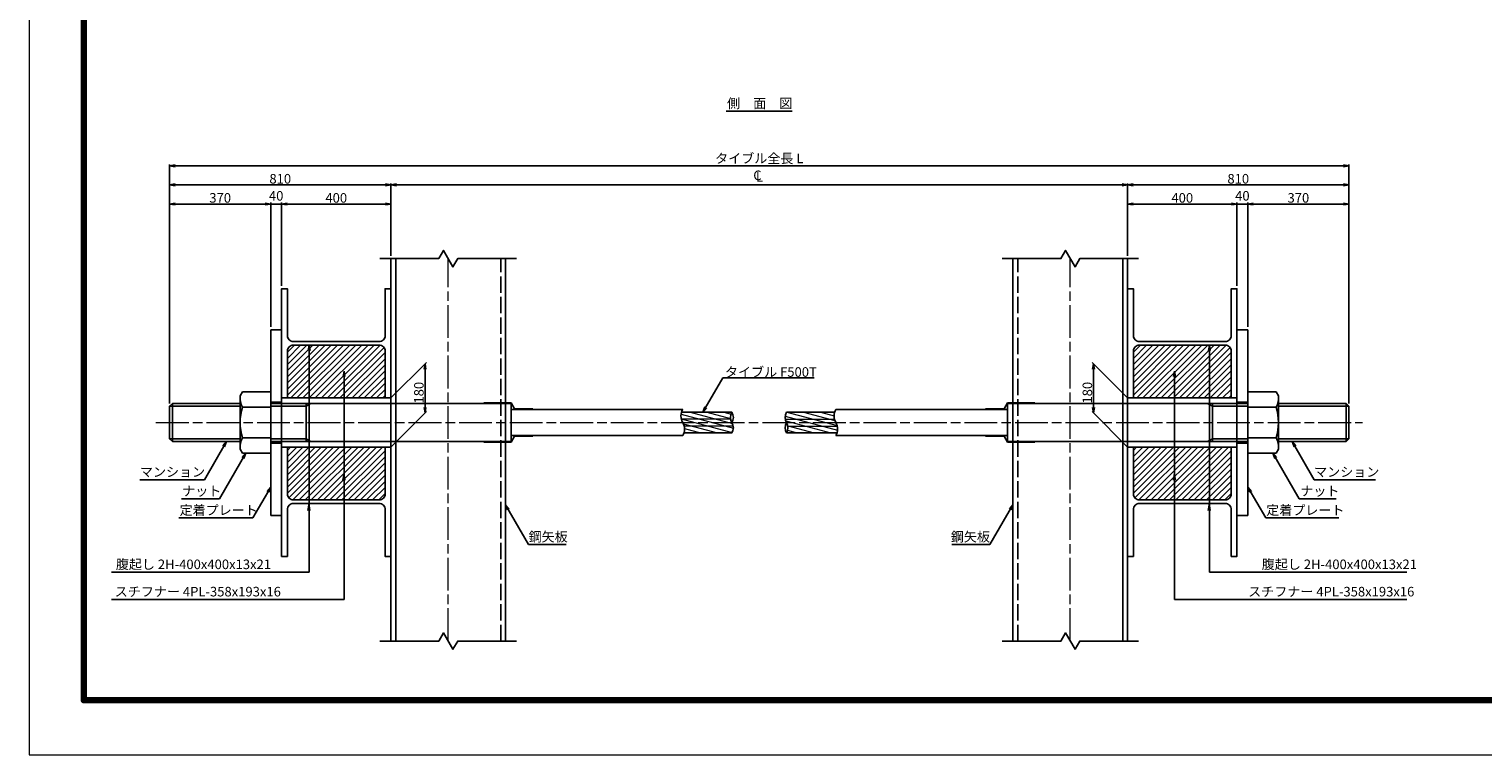
# Model space of a CAD drawing. Extents: x 0 to 8410, y 0 to 5940.
# Drawn here: x 0 to 5323, y 0 to 2657 of the extents above; entities that cross this region are included whole.
import ezdxf
from ezdxf.enums import TextEntityAlignment as Align

# ---------------------------------------------------------------- set-up
doc = ezdxf.new("R2010")
doc.units = 0
doc.header["$LTSCALE"] = 10
doc.linetypes.add('SXF_一点鎖線', pattern=[18.5, 12, -1.5, 3.5, -1.5])
doc.linetypes.add('SXF_破線', pattern=[7.5, 6, -1.5])
doc.layers.get('0').update_dxf_attribs({"linetype": 'CONTINUOUS', "lineweight": 13})
doc.layers.get('Defpoints').update_dxf_attribs({"linetype": 'CONTINUOUS', "lineweight": 13})
for name, color, linetype, lineweight in [('D-BMK', 2, 'SXF_一点鎖線', 13), ('D-DCR-HCH', 7, 'CONTINUOUS', 13), ('D-STR', 1, 'CONTINUOUS', 25), ('D-STR-DIM', 7, 'CONTINUOUS', 13), ('D-STR-HTXT', 7, 'CONTINUOUS', 13), ('D-TTL', 2, 'CONTINUOUS', 140), ('D-TTL-FRAM', 7, 'CONTINUOUS', 50), ('D-TTL-LINE', 7, 'CONTINUOUS', 25), ('D-TTL-TXT', 7, 'CONTINUOUS', 13)]:
    doc.layers.add(name, color=color, linetype=linetype, lineweight=lineweight)
doc.styles.add('ＭＳ ゴシック', font='txt')
doc.dimstyles.new('DIM10', dxfattribs={"dimscale": 10, "dimtxt": 3.5, "dimasz": 2, "dimexe": 0.5, "dimexo": 1, "dimgap": 0.5, "dimtad": 1, "dimdec": 0, "dimzin": 0, "dimdsep": 46, "dimtxsty": 'ＭＳ ゴシック', "dimblk": 'OPEN', "dimcen": 1, "dimadec": 0, "dimazin": 0, "dimtfac": 1, "dimtdec": 0, "dimtmove": 2, "dimatfit": 3, "dimldrblk": 'OPEN', "dimfxl": 0, "dimtolj": 1, "dimtzin": 0, "dimarcsym": 0})
pattern_1 = [(45, (-5e-13, -2434.863), (-11.22532, 11.22532), [])]
pattern_2 = [(45, (3097.346, -2434.863), (-11.22532, 11.22532), [])]

# ---------------------------------------------------------------- blocks, each defined once
blk = doc.blocks.new('_Open')
at = {"color": 0, "linetype": 'ByBlock', "lineweight": -2}
for p, q in [((-1, 0.17), (0, 0)), ((-1, -0.17), (0, 0)), ((0, 0), (-1, 0))]:
    blk.add_line(p, q, dxfattribs=at)
blk = doc.blocks.new('*D36')
at = {"layer": 'D-STR-DIM', "color": 0, "lineweight": -2}
for p, q in [((514.6, 1286.8), (514.6, 2021.8)), ((534.6, 2016.8), (864.6, 2016.8)), ((884.6, 1566.8), (884.6, 2021.8))]:
    blk.add_line(p, q, dxfattribs=at)
at = {"layer": 'Defpoints', "color": 0}
for p in [(884.6, 2016.8), (884.6, 1556.8), (514.6, 1276.8)]:
    blk.add_point(p, dxfattribs=at)
at = {"layer": 'D-STR-DIM', "color": 0, "lineweight": -2, "xscale": 20, "yscale": 20, "zscale": 20, "rotation": 180}
blk.add_blockref('_Open', (514.6, 2016.8), dxfattribs=at)
at = {"layer": 'D-STR-DIM', "color": 0, "lineweight": -2, "xscale": 20, "yscale": 20, "zscale": 20}
blk.add_blockref('_Open', (884.6, 2016.8), dxfattribs=at)
at = {"layer": 'D-STR-DIM', "color": 0, "insert": (699.6, 2039.3), "char_height": 35, "attachment_point": 5, "style": 'ＭＳ ゴシック'}
blk.add_mtext('\\A1;370', dxfattribs=at)
blk = doc.blocks.new('*D37')
at = {"layer": 'D-STR-DIM', "color": 0, "lineweight": -2}
for p, q in [((1324.6, 1826.8), (1324.6, 2091.8)), ((1344.6, 2086.8), (4001.9, 2086.8)), ((4021.9, 1826.8), (4021.9, 2091.8))]:
    blk.add_line(p, q, dxfattribs=at)
at = {"layer": 'Defpoints', "color": 0}
for p in [(4021.9, 2086.8), (1324.6, 1816.8), (4021.9, 1816.8)]:
    blk.add_point(p, dxfattribs=at)
at = {"layer": 'D-STR-DIM', "color": 0, "lineweight": -2, "xscale": 20, "yscale": 20, "zscale": 20, "rotation": 180}
blk.add_blockref('_Open', (1324.6, 2086.8), dxfattribs=at)
at = {"layer": 'D-STR-DIM', "color": 0, "lineweight": -2, "xscale": 20, "yscale": 20, "zscale": 20}
blk.add_blockref('_Open', (4021.9, 2086.8), dxfattribs=at)
at = {"layer": 'D-STR-DIM', "color": 0, "insert": (2673.3, 2109.3), "char_height": 35, "attachment_point": 5, "style": 'ＭＳ ゴシック'}
blk.add_mtext('\\A1;       ', dxfattribs=at)
blk = doc.blocks.new('*D38')
at = {"layer": 'D-STR-DIM', "color": 0, "lineweight": -2}
for p, q in [((514.6, 1286.8), (514.6, 2161.8)), ((4811.9, 2156.8), (534.6, 2156.8)), ((4831.9, 1286.8), (4831.9, 2161.8))]:
    blk.add_line(p, q, dxfattribs=at)
at = {"layer": 'Defpoints', "color": 0}
for p in [(514.6, 2156.8), (514.6, 1276.8), (4831.9, 1276.8)]:
    blk.add_point(p, dxfattribs=at)
at = {"layer": 'D-STR-DIM', "color": 0, "lineweight": -2, "xscale": 20, "yscale": 20, "zscale": 20, "rotation": 180}
blk.add_blockref('_Open', (514.6, 2156.8), dxfattribs=at)
at = {"layer": 'D-STR-DIM', "color": 0, "lineweight": -2, "xscale": 20, "yscale": 20, "zscale": 20}
blk.add_blockref('_Open', (4831.9, 2156.8), dxfattribs=at)
at = {"layer": 'D-STR-DIM', "color": 0, "insert": (2673.3, 2183.8), "char_height": 35, "attachment_point": 5, "style": 'ＭＳ ゴシック'}
blk.add_mtext('\\A1;タイブル全長 L', dxfattribs=at)
blk = doc.blocks.new('*D39')
at = {"layer": 'D-STR-DIM', "color": 0, "lineweight": -2}
for p, q in [((864.6, 2016.8), (844.6, 2016.8)), ((884.6, 1566.8), (884.6, 2021.8)), ((884.6, 2016.8), (924.6, 2016.8)), ((924.6, 1716.8), (924.6, 2021.8)), ((944.6, 2016.8), (964.6, 2016.8))]:
    blk.add_line(p, q, dxfattribs=at)
at = {"layer": 'Defpoints', "color": 0}
for p in [(924.6, 2016.8), (924.6, 1706.8), (884.6, 1556.8)]:
    blk.add_point(p, dxfattribs=at)
at = {"layer": 'D-STR-DIM', "color": 0, "lineweight": -2, "xscale": 20, "yscale": 20, "zscale": 20}
blk.add_blockref('_Open', (884.6, 2016.8), dxfattribs=at)
at = {"layer": 'D-STR-DIM', "color": 0, "lineweight": -2, "xscale": 20, "yscale": 20, "zscale": 20, "rotation": 180}
blk.add_blockref('_Open', (924.6, 2016.8), dxfattribs=at)
at = {"layer": 'D-STR-DIM', "color": 0, "insert": (904.6, 2046.8), "char_height": 35, "attachment_point": 5, "style": 'ＭＳ ゴシック'}
blk.add_mtext('\\A1;40', dxfattribs=at)
blk = doc.blocks.new('*D40')
at = {"layer": 'D-STR-DIM', "color": 0, "lineweight": -2}
for p, q in [((514.6, 1286.8), (514.6, 2091.8)), ((534.6, 2086.8), (1304.6, 2086.8)), ((1324.6, 1826.8), (1324.6, 2091.8))]:
    blk.add_line(p, q, dxfattribs=at)
at = {"layer": 'Defpoints', "color": 0}
for p in [(1324.6, 2086.8), (1324.6, 1816.8), (514.6, 1276.8)]:
    blk.add_point(p, dxfattribs=at)
at = {"layer": 'D-STR-DIM', "color": 0, "lineweight": -2, "xscale": 20, "yscale": 20, "zscale": 20, "rotation": 180}
blk.add_blockref('_Open', (514.6, 2086.8), dxfattribs=at)
at = {"layer": 'D-STR-DIM', "color": 0, "lineweight": -2, "xscale": 20, "yscale": 20, "zscale": 20}
blk.add_blockref('_Open', (1324.6, 2086.8), dxfattribs=at)
at = {"layer": 'D-STR-DIM', "color": 0, "insert": (919.6, 2109.3), "char_height": 35, "attachment_point": 5, "style": 'ＭＳ ゴシック'}
blk.add_mtext('\\A1;810', dxfattribs=at)
blk = doc.blocks.new('cl')
at = {"layer": 'D-STR-HTXT', "style": 'ＭＳ ゴシック'}
for s, p in [('C', (-6.7, 30.4)), ('L', (0.6, 25.1))]:
    blk.add_text(s, height=35, dxfattribs=at).set_placement(p, align=Align.MIDDLE)
blk = doc.blocks.new('A$C6FCB7B61')
at = {"layer": 'D-STR-DIM'}
blk.add_blockref('cl', (0, 0), dxfattribs=at)
blk = doc.blocks.new('*D30')
at = {"layer": 'D-STR-DIM', "color": 0, "lineweight": -2}
for p, q in [((924.6, 1716.8), (924.6, 2021.8)), ((944.6, 2016.8), (1304.6, 2016.8)), ((1324.6, 1826.8), (1324.6, 2021.8))]:
    blk.add_line(p, q, dxfattribs=at)
at = {"layer": 'Defpoints', "color": 0}
for p in [(1324.6, 2016.8), (1324.6, 1816.8), (924.6, 1706.8)]:
    blk.add_point(p, dxfattribs=at)
at = {"layer": 'D-STR-DIM', "color": 0, "lineweight": -2, "xscale": 20, "yscale": 20, "zscale": 20, "rotation": 180}
blk.add_blockref('_Open', (924.6, 2016.8), dxfattribs=at)
at = {"layer": 'D-STR-DIM', "color": 0, "lineweight": -2, "xscale": 20, "yscale": 20, "zscale": 20}
blk.add_blockref('_Open', (1324.6, 2016.8), dxfattribs=at)
at = {"layer": 'D-STR-DIM', "color": 0, "insert": (1124.6, 2039.3), "char_height": 35, "attachment_point": 5, "style": 'ＭＳ ゴシック'}
blk.add_mtext('\\A1;400', dxfattribs=at)
blk = doc.blocks.new('*D29')
at = {"layer": 'D-STR-DIM', "color": 0, "lineweight": -2}
for p, q in [((1324.6, 1306.8), (1454.6, 1436.8)), ((1449.6, 1271.8), (1449.6, 1411.8)), ((1324.6, 1126.8), (1454.6, 1256.8))]:
    blk.add_line(p, q, dxfattribs=at)
at = {"layer": 'Defpoints', "color": 0}
for p in [(1449.6, 1431.8), (1324.6, 1306.8), (1324.6, 1126.8)]:
    blk.add_point(p, dxfattribs=at)
at = {"layer": 'D-STR-DIM', "color": 0, "lineweight": -2, "xscale": 20, "yscale": 20, "zscale": 20}
for p, rotation in [((1449.6, 1431.8), 90), ((1449.6, 1251.8), 270)]:
    blk.add_blockref('_Open', p, dxfattribs=dict(at, rotation=rotation))
at = {"layer": 'D-STR-DIM', "color": 0, "insert": (1427.1, 1326.1), "char_height": 35, "attachment_point": 5, "rotation": 90, "style": 'ＭＳ ゴシック'}
blk.add_mtext('\\A1;180', dxfattribs=at)
blk = doc.blocks.new('H-400X400')
blk.add_lwpolyline([(0, -200), (-200, -200), (-200, -179), (-28.5, -179, 0.414214), (-6.5, -157), (-6.5, 0), (-6.5, 157, 0.414214), (-28.5, 179), (-200, 179), (-200, 200), (0, 200), (200, 200), (200, 179), (28.5, 179, 0.414214), (6.5, 157), (6.5, 0), (6.5, -157, 0.414214), (28.5, -179), (200, -179), (200, -200)], format="xyb", close=True)
at = {"layer": 'Defpoints'}
blk.add_point((0, 0), dxfattribs=at)
blk = doc.blocks.new('*D31')
at = {"layer": 'D-STR-DIM', "color": 0, "lineweight": -2}
for p, q in [((4461.9, 1566.8), (4461.9, 2021.8)), ((4811.9, 2016.8), (4481.9, 2016.8)), ((4831.9, 1286.8), (4831.9, 2021.8))]:
    blk.add_line(p, q, dxfattribs=at)
at = {"layer": 'Defpoints', "color": 0}
for p in [(4461.9, 2016.8), (4461.9, 1556.8), (4831.9, 1276.8)]:
    blk.add_point(p, dxfattribs=at)
at = {"layer": 'D-STR-DIM', "color": 0, "lineweight": -2, "xscale": 20, "yscale": 20, "zscale": 20, "rotation": 180}
blk.add_blockref('_Open', (4461.9, 2016.8), dxfattribs=at)
at = {"layer": 'D-STR-DIM', "color": 0, "lineweight": -2, "xscale": 20, "yscale": 20, "zscale": 20}
blk.add_blockref('_Open', (4831.9, 2016.8), dxfattribs=at)
at = {"layer": 'D-STR-DIM', "color": 0, "insert": (4646.9, 2039.3), "char_height": 35, "attachment_point": 5, "style": 'ＭＳ ゴシック'}
blk.add_mtext('\\A1;370', dxfattribs=at)
blk = doc.blocks.new('*D32')
at = {"layer": 'D-STR-DIM', "color": 0, "lineweight": -2}
for p, q in [((4401.9, 2016.8), (4381.9, 2016.8)), ((4421.9, 1716.8), (4421.9, 2021.8)), ((4461.9, 2016.8), (4421.9, 2016.8)), ((4461.9, 1566.8), (4461.9, 2021.8)), ((4481.9, 2016.8), (4501.9, 2016.8))]:
    blk.add_line(p, q, dxfattribs=at)
at = {"layer": 'Defpoints', "color": 0}
for p in [(4421.9, 2016.8), (4421.9, 1706.8), (4461.9, 1556.8)]:
    blk.add_point(p, dxfattribs=at)
at = {"layer": 'D-STR-DIM', "color": 0, "lineweight": -2, "xscale": 20, "yscale": 20, "zscale": 20}
blk.add_blockref('_Open', (4421.9, 2016.8), dxfattribs=at)
at = {"layer": 'D-STR-DIM', "color": 0, "lineweight": -2, "xscale": 20, "yscale": 20, "zscale": 20, "rotation": 180}
blk.add_blockref('_Open', (4461.9, 2016.8), dxfattribs=at)
at = {"layer": 'D-STR-DIM', "color": 0, "insert": (4441.9, 2046.8), "char_height": 35, "attachment_point": 5, "style": 'ＭＳ ゴシック'}
blk.add_mtext('\\A1;40', dxfattribs=at)
blk = doc.blocks.new('*D33')
at = {"layer": 'D-STR-DIM', "color": 0, "lineweight": -2}
for p, q in [((4021.9, 1826.8), (4021.9, 2091.8)), ((4811.9, 2086.8), (4041.9, 2086.8)), ((4831.9, 1286.8), (4831.9, 2091.8))]:
    blk.add_line(p, q, dxfattribs=at)
at = {"layer": 'Defpoints', "color": 0}
for p in [(4021.9, 2086.8), (4021.9, 1816.8), (4831.9, 1276.8)]:
    blk.add_point(p, dxfattribs=at)
at = {"layer": 'D-STR-DIM', "color": 0, "lineweight": -2, "xscale": 20, "yscale": 20, "zscale": 20, "rotation": 180}
blk.add_blockref('_Open', (4021.9, 2086.8), dxfattribs=at)
at = {"layer": 'D-STR-DIM', "color": 0, "lineweight": -2, "xscale": 20, "yscale": 20, "zscale": 20}
blk.add_blockref('_Open', (4831.9, 2086.8), dxfattribs=at)
at = {"layer": 'D-STR-DIM', "color": 0, "insert": (4426.9, 2109.3), "char_height": 35, "attachment_point": 5, "style": 'ＭＳ ゴシック'}
blk.add_mtext('\\A1;810', dxfattribs=at)
blk = doc.blocks.new('*D34')
at = {"layer": 'D-STR-DIM', "color": 0, "lineweight": -2}
for p, q in [((4021.9, 1826.8), (4021.9, 2021.8)), ((4401.9, 2016.8), (4041.9, 2016.8)), ((4421.9, 1716.8), (4421.9, 2021.8))]:
    blk.add_line(p, q, dxfattribs=at)
at = {"layer": 'Defpoints', "color": 0}
for p in [(4021.9, 2016.8), (4021.9, 1816.8), (4421.9, 1706.8)]:
    blk.add_point(p, dxfattribs=at)
at = {"layer": 'D-STR-DIM', "color": 0, "lineweight": -2, "xscale": 20, "yscale": 20, "zscale": 20, "rotation": 180}
blk.add_blockref('_Open', (4021.9, 2016.8), dxfattribs=at)
at = {"layer": 'D-STR-DIM', "color": 0, "lineweight": -2, "xscale": 20, "yscale": 20, "zscale": 20}
blk.add_blockref('_Open', (4421.9, 2016.8), dxfattribs=at)
at = {"layer": 'D-STR-DIM', "color": 0, "insert": (4221.9, 2039.3), "char_height": 35, "attachment_point": 5, "style": 'ＭＳ ゴシック'}
blk.add_mtext('\\A1;400', dxfattribs=at)
blk = doc.blocks.new('*D35')
at = {"layer": 'D-STR-DIM', "color": 0, "lineweight": -2}
for p, q in [((4021.9, 1306.8), (3891.9, 1436.8)), ((3896.9, 1271.8), (3896.9, 1411.8)), ((4021.9, 1126.8), (3891.9, 1256.8))]:
    blk.add_line(p, q, dxfattribs=at)
at = {"layer": 'Defpoints', "color": 0}
for p in [(3896.9, 1431.8), (4021.9, 1306.8), (4021.9, 1126.8)]:
    blk.add_point(p, dxfattribs=at)
at = {"layer": 'D-STR-DIM', "color": 0, "lineweight": -2, "xscale": 20, "yscale": 20, "zscale": 20}
for p, rotation in [((3896.9, 1431.8), 90), ((3896.9, 1251.8), 270)]:
    blk.add_blockref('_Open', p, dxfattribs=dict(at, rotation=rotation))
at = {"layer": 'D-STR-DIM', "color": 0, "insert": (3874.4, 1326.1), "char_height": 35, "attachment_point": 5, "rotation": 90, "style": 'ＭＳ ゴシック'}
blk.add_mtext('\\A1;180', dxfattribs=at)
blk = doc.blocks.new('A$C3B234B76')
at = {"color": 0, "linetype": 'ByBlock', "lineweight": -2}
for p, q in [((-103.3, 112.6), (-112, 97.5)), ((-103.3, 112.6), (0, 112.6)), ((0, -112.6), (0, 112.6)), ((-112, -97.5), (-112, 97.5)), ((-103.3, 56.3), (0, 56.3)), ((-103.3, -112.6), (-112, -97.5)), ((-103.3, -56.3), (0, -56.3)), ((-103.3, -112.6), (0, -112.6))]:
    blk.add_line(p, q, dxfattribs=at)
for centre, radius, start, end in [((-51.1, 87.7), 60.9, 168.9532, 211.0799), ((74.1, 0), 186.1, 162.3929, 197.6071), ((-51.1, -87.7), 60.9, 148.9201, 191.0468)]:
    blk.add_arc(centre, radius, start, end, dxfattribs=at)

msp = doc.modelspace()

# ---------------------------------------------------------------- hatches: boundary and pattern name
at = {"layer": 'D-DCR-HCH', "lineweight": 13}
h = msp.add_hatch(dxfattribs=at)
h.set_pattern_fill('ANSI31', color=256, scale=5)
h.set_pattern_definition(pattern_1)
h.paths.add_polyline_path([(1303.58, 1306.82), (1303.58, 1478.32, 0.4142136), (1281.58, 1500.32), (1124.58, 1500.32), (967.58, 1500.32, 0.4142136), (945.58, 1478.32), (945.58, 1306.82)])
h = msp.add_hatch(dxfattribs=at)
h.set_pattern_fill('ANSI31', color=256, scale=5)
h.set_pattern_definition(pattern_2)
h.paths.add_polyline_path([(4400.93, 1478.32, 0.4142136), (4378.93, 1500.32), (4221.93, 1500.32), (4064.93, 1500.32, 0.4142136), (4042.93, 1478.32), (4042.93, 1306.82), (4400.93, 1306.82)])
h = msp.add_hatch(dxfattribs=at)
h.set_pattern_fill('ANSI31', color=256, scale=5)
h.set_pattern_definition(pattern_1)
h.paths.add_polyline_path([(1124.58, 933.32), (1281.58, 933.32, 0.4142136), (1303.58, 955.32), (1303.58, 1126.82), (945.58, 1126.82), (945.58, 955.32, 0.4142136), (967.58, 933.32)])
h = msp.add_hatch(dxfattribs=at)
h.set_pattern_fill('ANSI31', color=256, scale=5)
h.set_pattern_definition(pattern_2)
h.paths.add_polyline_path([(4400.93, 1126.82), (4042.93, 1126.82), (4042.93, 955.32, 0.4142136), (4064.93, 933.32), (4221.93, 933.32), (4378.93, 933.32, 0.4142136), (4400.93, 955.32)])
at = {"layer": 'D-STR', "lineweight": 13}
h = msp.add_hatch(dxfattribs=at)
h.set_pattern_fill('ANSI31', color=256, scale=5, angle=120, style=0)
h.set_pattern_definition([(165, (-269.663, -243.162), (-4.10875, -15.33407), [])])
h.paths.add_polyline_path([(2573.25, 1178.82, 0.1745013), (2577.81, 1204.15), (2398.2, 1204.15, -0.1343829), (2397.47, 1178.82)])
h.paths.add_polyline_path([(2393.12, 1216.82, -0.0714303), (2398.2, 1204.15), (2577.81, 1204.15, 0.0892737), (2573.25, 1216.82)])
h.paths.add_polyline_path([(2573.25, 1216.82, -0.2679492), (2573.25, 1254.82), (2388.78, 1254.82, 0.207808), (2393.12, 1216.82)])
h = msp.add_hatch(dxfattribs=at)
h.set_pattern_fill('ANSI31', color=256, scale=5, angle=120, style=0)
h.set_pattern_definition([(165, (-160.963, -243.162), (-4.10875, -15.33407), [])])
h.paths.add_polyline_path([(2957.73, 1178.82, 0.1343829), (2958.46, 1204.15), (2777.81, 1204.15, -0.1745013), (2773.25, 1178.82)])
h.paths.add_polyline_path([(2773.25, 1216.82, -0.0892737), (2777.81, 1204.15), (2958.46, 1204.15, 0.0714303), (2953.38, 1216.82)])
h.paths.add_polyline_path([(2768.69, 1229.48, 0.0892737), (2773.25, 1216.82), (2953.38, 1216.82, -0.0714303), (2948.31, 1229.48)])
h.paths.add_polyline_path([(2773.25, 1254.82, 0.1745013), (2768.69, 1229.48), (2948.31, 1229.48, -0.1343829), (2949.04, 1254.82)])

# ---------------------------------------------------------------- linework, layer by layer
at = {"layer": 'D-BMK'}
for p, q in [((1534.58, 416.82), (1534.58, 1816.82)), ((3811.93, 416.82), (3811.93, 1816.82)), ((464.58, 1216.82), (4881.93, 1216.82))]:
    msp.add_line(p, q, dxfattribs=at)
at = {"layer": 'D-STR'}
for p, q in [((1324.58, 416.82), (1324.58, 1816.82)), ((1342.58, 416.82), (1342.58, 1816.82)), ((1744.58, 416.82), (1744.58, 1816.82)), ((3601.93, 416.82), (3601.93, 1816.82)), ((4003.93, 416.82), (4003.93, 1816.82)), ((4021.93, 416.82), (4021.93, 1816.82)), ((884.58, 1556.82), (884.58, 876.82)), ((884.58, 1556.82), (924.58, 1556.82)), ((924.58, 1556.82), (924.58, 876.82)), ((4421.93, 1556.82), (4421.93, 876.82)), ((4461.93, 1556.82), (4421.93, 1556.82)), ((4461.93, 1556.82), (4461.93, 876.82)), ((524.58, 1286.82), (514.58, 1276.82)), ((524.58, 1286.82), (772.58, 1286.82)), ((524.58, 1146.82), (524.58, 1286.82)), ((884.58, 1291.82), (924.58, 1291.82)), ((884.58, 1286.82), (1764.58, 1286.82)), ((945.58, 1306.82), (1303.58, 1306.82)), ((1014.58, 1276.82), (1031.9, 1286.82)), ((1014.58, 1146.82), (1014.58, 1286.82)), ((1664.58, 1288.82), (1664.58, 1286.82)), ((1764.58, 1288.82), (1664.58, 1288.82)), ((1764.58, 1288.82), (1777.28, 1266.82)), ((1764.58, 1146.82), (1764.58, 1286.82)), ((3581.93, 1288.82), (3569.22, 1266.82)), ((3581.93, 1288.82), (3681.93, 1288.82)), ((3581.93, 1286.82), (3581.93, 1146.82)), ((4461.93, 1286.82), (3581.93, 1286.82)), ((3681.93, 1288.82), (3681.93, 1286.82)), ((4042.93, 1306.82), (4400.93, 1306.82)), ((4331.93, 1276.82), (4314.61, 1286.82)), ((4331.93, 1146.82), (4331.93, 1286.82)), ((4461.93, 1291.82), (4421.93, 1291.82)), ((4817.93, 1286.82), (4573.93, 1286.82)), ((4821.93, 1286.82), (4643.93, 1286.82)), ((4821.93, 1286.82), (4831.93, 1276.82)), ((4821.93, 1146.82), (4821.93, 1286.82)), ((514.58, 1276.82), (772.58, 1276.82)), ((514.58, 1156.82), (514.58, 1276.82)), ((884.58, 1276.82), (1014.58, 1276.82)), ((2393.12, 1264.82), (1764.58, 1264.82)), ((1777.28, 1266.82), (1844.58, 1266.82)), ((1844.58, 1264.82), (1844.58, 1266.82)), ((2573.25, 1254.82), (2388.78, 1254.82)), ((2773.25, 1254.82), (2949.04, 1254.82)), ((2953.38, 1264.82), (3581.93, 1264.82)), ((3569.22, 1266.82), (3501.93, 1266.82)), ((3501.93, 1264.82), (3501.93, 1266.82)), ((4461.93, 1276.82), (4331.93, 1276.82)), ((4831.93, 1276.82), (4573.93, 1276.82)), ((4831.93, 1156.82), (4831.93, 1276.82)), ((2573.25, 1178.82), (2397.47, 1178.82)), ((2773.25, 1178.82), (2957.73, 1178.82)), ((514.58, 1156.82), (524.58, 1146.82)), ((514.58, 1156.82), (772.58, 1156.82)), ((524.58, 1146.82), (772.58, 1146.82)), ((884.58, 1156.82), (1014.58, 1156.82)), ((884.58, 1146.82), (1764.58, 1146.82)), ((884.58, 1141.82), (924.58, 1141.82)), ((945.58, 1126.82), (1303.58, 1126.82)), ((1014.58, 1156.82), (1031.9, 1146.82)), ((1664.58, 1146.82), (1664.58, 1144.82)), ((1764.58, 1144.82), (1664.58, 1144.82)), ((2393.12, 1168.82), (1764.58, 1168.82)), ((1764.58, 1144.82), (1777.28, 1166.82)), ((1777.28, 1166.82), (1844.58, 1166.82)), ((1844.58, 1166.82), (1844.58, 1168.82)), ((2953.38, 1168.82), (3581.93, 1168.82)), ((3501.93, 1166.82), (3501.93, 1168.82)), ((3569.22, 1166.82), (3501.93, 1166.82)), ((3581.93, 1144.82), (3569.22, 1166.82)), ((4461.93, 1146.82), (3581.93, 1146.82)), ((3581.93, 1144.82), (3681.93, 1144.82)), ((3681.93, 1146.82), (3681.93, 1144.82)), ((4042.93, 1126.82), (4400.93, 1126.82)), ((4331.93, 1156.82), (4314.61, 1146.82)), ((4461.93, 1156.82), (4331.93, 1156.82)), ((4461.93, 1141.82), (4421.93, 1141.82)), ((4831.93, 1156.82), (4573.93, 1156.82)), ((4817.93, 1146.82), (4573.93, 1146.82)), ((4821.93, 1146.82), (4643.93, 1146.82)), ((4831.93, 1156.82), (4821.93, 1146.82)), ((884.58, 876.82), (924.58, 876.82)), ((4461.93, 876.82), (4421.93, 876.82))]:
    msp.add_line(p, q, dxfattribs=at)
at = {"layer": 'D-STR', "linetype": 'SXF_破線'}
for p, q in [((1726.58, 416.82), (1726.58, 1816.82)), ((3619.93, 416.82), (3619.93, 1816.82))]:
    msp.add_line(p, q, dxfattribs=at)
at = {"layer": 'D-STR', "lineweight": 13}
for p, q in [((2568.69, 1229.48), (2388.78, 1229.48)), ((2768.69, 1229.48), (2948.31, 1229.48)), ((2577.81, 1204.15), (2397.47, 1204.15)), ((2777.81, 1204.15), (2958.46, 1204.15))]:
    msp.add_line(p, q, dxfattribs=at)
at = {"layer": 'D-STR'}
for points in [[(1284.58, 1816.82), (1499.94, 1816.82), (1517.26, 1846.82), (1551.9, 1786.82), (1569.22, 1816.82), (1784.58, 1816.82)], [(3561.93, 1816.82), (3777.28, 1816.82), (3794.61, 1846.82), (3829.25, 1786.82), (3846.57, 1816.82), (4061.93, 1816.82)], [(1284.58, 416.82), (1499.94, 416.82), (1517.26, 446.82), (1551.9, 386.82), (1569.22, 416.82), (1784.58, 416.82)], [(3561.93, 416.82), (3777.28, 416.82), (3794.61, 446.82), (3829.25, 386.82), (3846.57, 416.82), (4061.93, 416.82)]]:
    msp.add_lwpolyline(points, dxfattribs=at)
for centre, radius, start, end in [((2434.69, 1240.82), 48, 150, 210), ((2606.16, 1235.82), 38, 150, 210), ((2540.34, 1235.82), 38, 330, 30), ((2806.16, 1235.82), 38, 150, 210), ((2994.95, 1240.82), 48, 150, 210), ((2351.55, 1192.82), 48, 330, 30), ((2540.34, 1197.82), 38, 330, 30), ((2806.16, 1197.82), 38, 150, 210), ((2740.34, 1197.82), 38, 330, 30), ((2911.81, 1192.82), 48, 330, 30)]:
    msp.add_arc(centre, radius, start, end, dxfattribs=at)
at = {"layer": 'D-TTL', "color": 2, "linetype": 'Continuous', "lineweight": 140, "flags": 128}
msp.add_lwpolyline([(8210, 200), (8210, 5740), (200, 5740), (200, 200)], close=True, dxfattribs=at)
at = {"layer": 'D-TTL-FRAM', "color": 2, "linetype": 'Continuous', "lineweight": 13, "flags": 128}
msp.add_lwpolyline([(0, 0), (8410, 0), (8410, 5940), (0, 5940)], close=True, dxfattribs=at)
at = {"layer": 'D-TTL-LINE'}
msp.add_line((2552.49, 2356.82), (2794.02, 2356.82), dxfattribs=at)

# ---------------------------------------------------------------- block references
at = {"layer": 'D-STR'}
for name, p in [('A$C6FCB7B61', (2673.25, 2086.82)), ('A$C3B234B76', (884.58, 1216.82))]:
    msp.add_blockref(name, p, dxfattribs=at)
at = {"layer": 'D-STR', "xscale": -1}
for p, rotation in [((1124.58, 1506.82), 269.9999999999977), ((4221.93, 926.82), 90)]:
    msp.add_blockref('H-400X400', p, dxfattribs=dict(at, rotation=rotation))
at = {"layer": 'D-STR'}
for p, rotation in [((4221.93, 1506.82), 90.0000000000022), ((1124.58, 926.82), 270)]:
    msp.add_blockref('H-400X400', p, dxfattribs=dict(at, rotation=rotation))
at = {"layer": 'D-STR', "xscale": -1}
msp.add_blockref('A$C3B234B76', (4461.93, 1216.82), dxfattribs=at)
at = {"layer": 'D-STR-HTXT', "yscale": 25, "zscale": 25}
for p, xscale, rotation in [((1152.94, 1031.24), 25, 90), ((4193.56, 1031.24), -25, 270), ((1025.31, 920.32), 25, 90), ((4321.19, 920.32), -25, 270)]:
    msp.add_blockref('_Open', p, dxfattribs=dict(at, xscale=xscale, rotation=rotation))

# ---------------------------------------------------------------- texts
at = {"layer": 'D-STR-HTXT', "style": 'ＭＳ ゴシック'}
msp.add_text('タイブル F500T', height=35, dxfattribs=at).set_placement((2547.8, 1384.43))
for s, p in [('マンション', (405.67, 1007.59)), ('マンション', (4704.67, 1007.59)), ('ナット', (560.6, 937.59)), ('ナット', (4654.15, 937.59)), ('定着プレート', (550.86, 867.59)), ('定着プレート', (4529.09, 867.59)), ('鋼矢板', (1828.74, 770.26)), ('腹起し 2H-400x400x13x21', (317.65, 669.31)), ('腹起し 2H-400x400x13x21', (4512.91, 669.31)), ('スチフナー 4PL-358x193x16', (313.68, 569.31)), ('スチフナー 4PL-358x193x16', (4463.23, 569.31))]:
    msp.add_text(s, height=35, dxfattribs=at).set_placement(p, align=Align.BOTTOM_LEFT)
msp.add_text('鋼矢板', height=35, dxfattribs=at).set_placement((3517.77, 770.26), align=Align.BOTTOM_RIGHT)
at = {"layer": 'D-TTL-TXT', "style": 'ＭＳ ゴシック'}
msp.add_text('側\u3000面\u3000図', height=35, dxfattribs=at).set_placement((2674.76, 2356.82), align=Align.BOTTOM_CENTER)

# ---------------------------------------------------------------- dimensions: what is measured, and where the dimension line sits
at = {"layer": 'D-STR-DIM'}
for base, p1, p2, text, picture, middle in [((514.58, 2156.82), (4831.93, 1276.82), (514.58, 1276.82), 'タイブル全長 L', '*D38', (2673.25, 2183.76)), ((4021.93, 2086.82), (1324.58, 1816.82), (4021.93, 1816.82), '       ', '*D37', (2673.25, 2109.32))]:
    dim = msp.add_linear_dim(base=base, p1=p1, p2=p2, text=text, dimstyle='DIM10', override={"dimtxsty": 'ＭＳ ゴシック'}, dxfattribs=at)
    dim.commit()
    dim.dimension.update_dxf_attribs({"geometry": picture, "text_midpoint": middle})
for base, p1, p2, picture, middle in [((1324.58, 2086.82), (514.58, 1276.82), (1324.58, 1816.82), '*D40', (919.58, 2109.32)), ((884.58, 2016.82), (514.58, 1276.82), (884.58, 1556.82), '*D36', (699.58, 2039.32)), ((924.58, 2016.82), (884.58, 1556.82), (924.58, 1706.82), '*D39', (904.58, 2046.82))]:
    dim = msp.add_linear_dim(base=base, p1=p1, p2=p2, dimstyle='DIM10', override={"dimtxsty": 'ＭＳ ゴシック'}, dxfattribs=at)
    dim.commit()
    dim.dimension.update_dxf_attribs({"geometry": picture, "text_midpoint": middle})
for base, p1, p2, picture, middle in [((4021.93, 2086.82), (4831.93, 1276.82), (4021.93, 1816.82), '*D33', (4426.93, 2109.32)), ((4421.93, 2016.82), (4461.93, 1556.82), (4421.93, 1706.82), '*D32', (4441.93, 2046.82)), ((4461.93, 2016.82), (4831.93, 1276.82), (4461.93, 1556.82), '*D31', (4646.93, 2039.32))]:
    dim = msp.add_linear_dim(base=base, p1=p1, p2=p2, angle=180, dimstyle='DIM10', override={"dimtxsty": 'ＭＳ ゴシック'}, dxfattribs=at)
    dim.commit()
    dim.dimension.update_dxf_attribs({"geometry": picture, "text_midpoint": middle})
dim = msp.add_linear_dim(base=(1324.58, 2016.82), p1=(924.58, 1706.82), p2=(1324.58, 1816.82), dimstyle='DIM10', dxfattribs=at)
dim.commit()
dim.dimension.update_dxf_attribs({"geometry": '*D30', "text_midpoint": (1124.58, 2039.32)})
dim = msp.add_linear_dim(base=(4021.93, 2016.82), p1=(4421.93, 1706.82), p2=(4021.93, 1816.82), angle=180, dimstyle='DIM10', dxfattribs=at)
dim.commit()
dim.dimension.update_dxf_attribs({"geometry": '*D34', "text_midpoint": (4221.93, 2039.32)})
for base, p1, p2, picture, middle in [((1449.58, 1431.82), (1324.58, 1126.82), (1324.58, 1306.82), '*D29', (1449.58, 1326.14)), ((3896.93, 1431.82), (4021.93, 1126.82), (4021.93, 1306.82), '*D35', (3896.93, 1326.14))]:
    dim = msp.add_linear_dim(base=base, p1=p1, p2=p2, angle=90, dimstyle='DIM10', override={"dimexo": 0, "dimtmove": 0}, dxfattribs=at)
    dim.commit()
    dim.dimension.update_dxf_attribs({"geometry": picture, "text_midpoint": middle, "dimtype": 160})

# ---------------------------------------------------------------- leaders
at = {"layer": 'D-STR-HTXT'}
for points, override in [([(1025.31, 1500.32), (1025.31, 669.31), (302.17, 669.31)], {"dimgap": 0.5, "dimtad": 0}), ([(4321.19, 1500.32), (4321.19, 669.31), (5044.34, 669.31)], {"dimgap": 0.5, "dimtad": 0}), ([(1152.94, 1405.27), (1152.94, 569.31), (302.17, 569.31)], {"dimgap": 0.5, "dimtad": 0}), ([(4193.56, 1405.27), (4193.56, 569.31), (5044.34, 569.31)], {"dimgap": 0.5, "dimtad": 0}), ([(2467.18, 1254.82), (2539.61, 1380.27), (2874.43, 1380.27)], {"dimgap": 5, "dimtad": 0, "dimtxsty": 'ＭＳ ゴシック'}), ([(722.21, 1146.82), (641.83, 1007.59), (405.67, 1007.59)], {"dimgap": 5, "dimtad": 0, "dimtxsty": 'ＭＳ ゴシック'}), ([(4624.29, 1146.82), (4704.67, 1007.59), (4929.16, 1007.59)], {"dimgap": 5, "dimtad": 0, "dimtxsty": 'ＭＳ ゴシック'}), ([(793.21, 1104.22), (697.01, 937.59), (558.03, 937.59)], {"dimgap": 5, "dimtad": 0, "dimtxsty": 'ＭＳ ゴシック'}), ([(4553.3, 1104.22), (4649.5, 937.59), (4784.89, 937.59)], {"dimgap": 5, "dimtad": 0, "dimtxsty": 'ＭＳ ゴシック'}), ([(884.58, 980.6), (819.34, 867.59), (548.07, 867.59)], {"dimgap": 5, "dimtad": 0, "dimtxsty": 'ＭＳ ゴシック'}), ([(4461.93, 980.6), (4527.17, 867.59), (4794.54, 867.59)], {"dimgap": 5, "dimtad": 0, "dimtxsty": 'ＭＳ ゴシック'}), ([(1744.58, 916.02), (1828.74, 770.26), (1966.36, 770.26)], {"dimgap": 0.5, "dimtad": 1}), ([(3601.93, 916.02), (3517.77, 770.26), (3377.98, 770.26)], {"dimgap": 0.5, "dimtad": 1})]:
    msp.add_leader(points, dimstyle='DIM10', override=override, dxfattribs=at)

doc.saveas('drawing.dxf')
